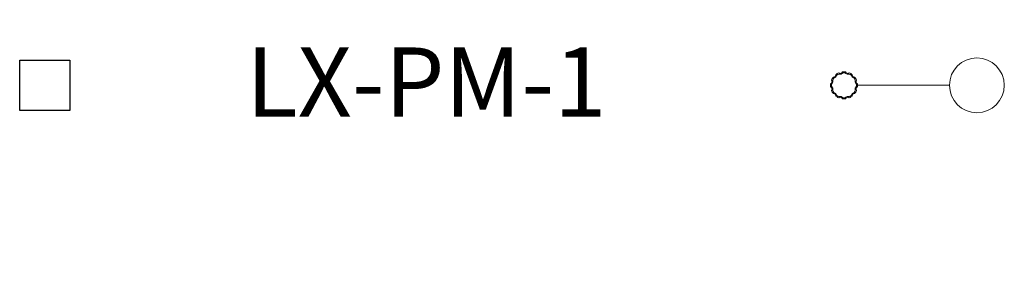
# Model space of a CAD drawing. Extents: x -71 to 97, y -18 to 55.
# Drawn here: x 30 to 53, y 11 to 17 of the extents above; entities that cross this region are included whole.
import ezdxf
from ezdxf.enums import TextEntityAlignment as Align

# ---------------------------------------------------------------- set-up
doc = ezdxf.new("R2010")
doc.units = 0
doc.header["$MEASUREMENT"] = 0
doc.layers.get('0').update_dxf_attribs({"linetype": 'CONTINUOUS', "lineweight": 15})
doc.layers.get('DEFPOINTS').update_dxf_attribs({"linetype": 'CONTINUOUS'})
doc.layers.add('Text', color=7, linetype='CONTINUOUS')
doc.styles.add('ROMANBOLD', font='romant.shx')
doc.styles.add('ROMAND', font='romand.shx', dxfattribs={"oblique": 15})
doc.dimstyles.new('ROMAND', dxfattribs={"dimscale": 6, "dimtxt": 0.125, "dimasz": 0.125, "dimexe": 0.0625, "dimexo": 0.0625, "dimgap": 0.0625, "dimtad": 0, "dimtih": 1, "dimtoh": 1, "dimdec": 3, "dimzin": 0, "dimdsep": 46, "dimlunit": 4, "dimtxsty": 'ROMAND', "dimcen": 0, "dimadec": 0, "dimazin": 0, "dimtfac": 1, "dimtdec": 3, "dimtofl": 0, "dimtmove": 0, "dimatfit": 3, "dimfxl": 0, "dimtolj": 1, "dimtzin": 0, "dimarcsym": 0})

# ---------------------------------------------------------------- blocks, each defined once
blk = doc.blocks.new('*D60')
at = {"layer": 'DEFPOINTS', "color": 0}
for p in [(31.778, 23.914), (33.296, 23.914)]:
    blk.add_point(p, dxfattribs=at)
at = {"layer": 'Text', "color": 0, "lineweight": -2}
blk.add_line((34.796, 23.914), (34.046, 23.914), dxfattribs=at)
at = {"layer": 'Text', "color": 0}
blk.add_solid([(34.046, 24.039), (34.046, 23.789), (33.296, 23.914)], dxfattribs=at)
at = {"layer": 'Text', "color": 0, "insert": (43.543, 23.914), "char_height": 0.75, "attachment_point": 5, "style": 'ROMAND'}
blk.add_mtext('\\A1;\\A1;{\\H0.7x;\\S1/2;}"-13x 1\\A1;{\\H0.7x;\\S1/2;}" S.S.\\PHEX HEAD CAP SCREW\\P\\A1;{\\H0.7x;\\S1/2;}" S.S. SPLIT LOCK WASHER\\P& \\A1;{\\H0.7x;\\S1/2;}" S.S. FLAT WASHER\\P(2 SETS PER ARM)', dxfattribs=at)

msp = doc.modelspace()

# ---------------------------------------------------------------- linework, layer by layer
msp.add_line((49.207, 15.4029), (51.3295, 15.4029))
for points in [[(48.7733, 15.1166, -0.4574266), (48.8586, 15.0938, 0.059804), (48.9328, 15.0938, -0.4574266), (49.0181, 15.1166, 0.059804), (49.0824, 15.1537, -0.4574266), (49.1449, 15.2162, 0.059804), (49.182, 15.2805, -0.4574266), (49.2048, 15.3658, 0.059804), (49.2048, 15.44, -0.4574266), (49.182, 15.5253, 0.059804), (49.1449, 15.5895, -0.4574266), (49.0824, 15.652, 0.059804), (49.0181, 15.6891, -0.4574266), (48.9328, 15.7119, 0.059804), (48.8586, 15.7119, -0.4574266), (48.7733, 15.6891, 0.059804), (48.7091, 15.652, -0.4574266), (48.6466, 15.5895, 0.059804), (48.6095, 15.5253, -0.4574266), (48.5867, 15.44, 0.059804), (48.5867, 15.3658, -0.4574266), (48.6095, 15.2805, 0.059804), (48.6466, 15.2162, -0.4574266), (48.7091, 15.1537, 0.059804)], [(48.8536, 15.1291, 0.4260943), (48.9378, 15.1291, -0.278802), (48.9962, 15.1447, 0.4260943), (49.0691, 15.1868, -0.278802), (49.1118, 15.2295, 0.4260943), (49.1539, 15.3024, -0.278802), (49.1695, 15.3608, 0.4260943), (49.1695, 15.445, -0.278802), (49.1539, 15.5033, 0.4260943), (49.1118, 15.5762, -0.278802), (49.0691, 15.6189, 0.4260943), (48.9962, 15.661, -0.278802), (48.9378, 15.6767, 0.4260943), (48.8536, 15.6767, -0.278802), (48.7953, 15.661, 0.4260943), (48.7224, 15.6189, -0.278802), (48.6797, 15.5762, 0.4260943), (48.6376, 15.5033, -0.278802), (48.6219, 15.445, 0.4260943), (48.6219, 15.3608, -0.278802), (48.6376, 15.3024, 0.4260943), (48.6797, 15.2295, -0.278802), (48.7224, 15.1868, 0.4260943), (48.7953, 15.1447, -0.278802)]]:
    msp.add_lwpolyline(points, format="xyb", close=True)
msp.add_circle((51.9623, 15.4029), 0.6328)
at = {"layer": 'Text'}
msp.add_lwpolyline([(29.8717, 15.9824), (31.0307, 15.9824), (31.0307, 14.8234), (29.8717, 14.8234)], close=True, dxfattribs=at)

# ---------------------------------------------------------------- texts
at = {"layer": 'Text', "style": 'ROMANBOLD'}
msp.add_text('LX-PM-1', height=1.6, dxfattribs=at).set_placement((39.259, 14.6786), align=Align.CENTER)

# ---------------------------------------------------------------- dimensions: what is measured, and where the dimension line sits
at = {"layer": 'Text'}
dim = msp.add_diameter_dim_2p(p1=(31.7781, 23.9144), p2=(33.2957, 23.9144), text='\\A1;{\\H0.7x;\\S1/2;}"-13x 1\\A1;{\\H0.7x;\\S1/2;}" S.S.\\PHEX HEAD CAP SCREW\\P\\A1;{\\H0.7x;\\S1/2;}" S.S. SPLIT LOCK WASHER\\P& \\A1;{\\H0.7x;\\S1/2;}" S.S. FLAT WASHER\\P(2 SETS PER ARM)', dimstyle='ROMAND', dxfattribs=at)
dim.commit()
dim.dimension.update_dxf_attribs({"geometry": '*D60', "text_midpoint": (43.5429, 23.9144)})

doc.saveas('drawing.dxf')
